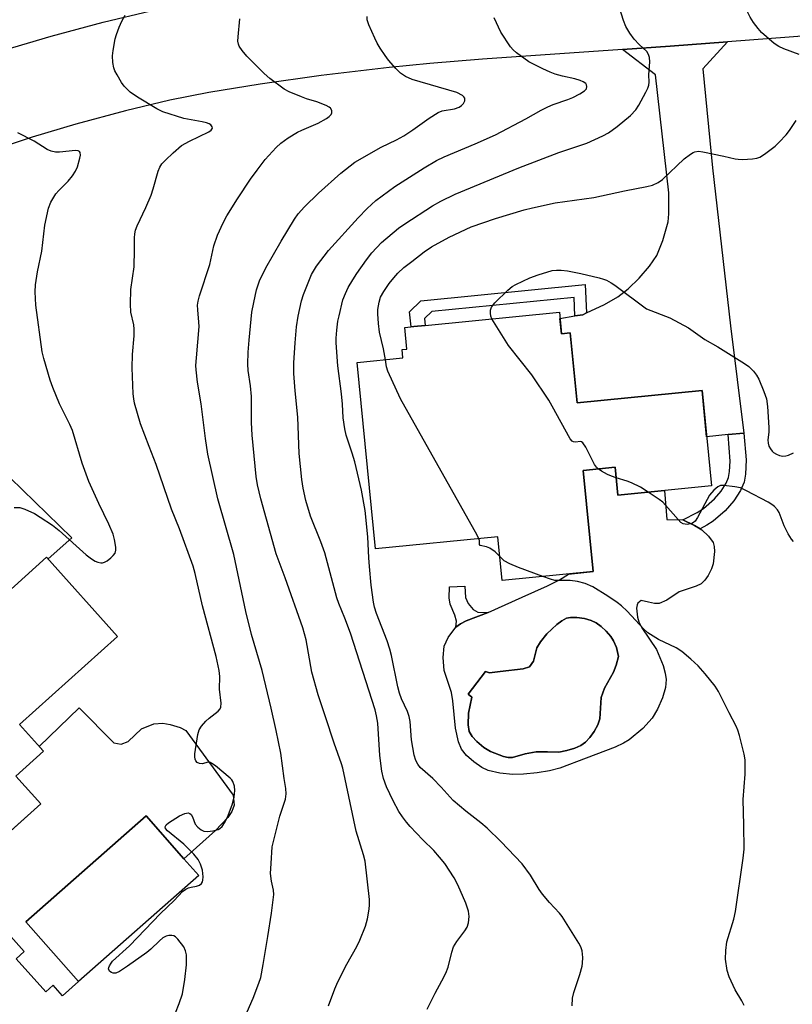
# Model space of a CAD drawing. Units: inches. Extents: x 1309765 to 1315765, y 549447 to 553447.
# Drawn here: x 1312824 to 1313027, y 552905 to 553164 of the extents above; entities that cross this region are included whole.
import ezdxf

# ---------------------------------------------------------------- set-up
doc = ezdxf.new("R2010")
doc.units = ezdxf.units.IN
doc.header["$MEASUREMENT"] = 0
for name, color, linetype in [('BLDG-Footprint', 5, 'Continuous'), ('CULTRL-Pad', 6, 'Continuous'), ('CULTRL-Swimming Pool in Ground', 4, 'Continuous'), ('TRANS-Driveway', 251, 'Continuous'), ('TRANS-Non Street Sidewalk', 7, 'Continuous'), ('TRANS-Road', 130, 'Continuous'), ('Undefined', 1, 'Continuous')]:
    doc.layers.add(name, color=color, linetype=linetype)

msp = doc.modelspace()

# ---------------------------------------------------------------- linework, layer by layer
at = {"layer": 'BLDG-Footprint', "elevation": 510}
msp.add_lwpolyline([(1312965.69, 553087.04), (1312966.25, 553081.36), (1312968.55, 553081.58), (1312970.35, 553063.22), (1313003.21, 553066.45), (1313005.67, 553041.37), (1312981.07, 553038.95), (1312980.35, 553046.28), (1312971.95, 553045.45), (1312974.56, 553018.84), (1312950.66, 553016.5), (1312949.53, 553027.97), (1312917.36, 553024.81), (1312912.55, 553073.82), (1312924.56, 553075), (1312924.34, 553077.21), (1312925.61, 553077.33), (1312925.05, 553083.05), (1312927.41, 553083.28), (1312930.45, 553083.58)], close=True, dxfattribs=at)
at = {"layer": 'BLDG-Footprint', "elevation": 497.5}
msp.add_lwpolyline([(1312805.49, 552999.81), (1312830.88, 553022.61), (1312849.55, 553001.82), (1312823.77, 552978.67), (1312830.08, 552971.64), (1312822.81, 552965.11), (1312829.35, 552957.83), (1312800.15, 552931.59)], dxfattribs=at)
at = {"layer": 'CULTRL-Pad'}
msp.add_lwpolyline([(1312807.63, 552938.32), (1312829.35, 552957.83), (1312822.81, 552965.11), (1312830.08, 552971.64), (1312828.93, 552972.92), (1312839.47, 552983.02), (1312848.57, 552973.87), (1312850.48, 552973.53), (1312852.32, 552974.15), (1312855.85, 552977.49), (1312859.05, 552978.86), (1312861.44, 552979), (1312863.35, 552978.68), (1312866, 552977.85), (1312867.5, 552977.11), (1312879.91, 552960.09), (1312880.22, 552957.44), (1312879.61, 552955.77), (1312878.48, 552954.25), (1312875.24, 552950.78), (1312866.99, 552943.35), (1312857.02, 552954.67), (1312825.43, 552926.83), (1312839.25, 552911.13), (1312835.05, 552907.36), (1312832.58, 552910.11), (1312830.64, 552908.36), (1312822.84, 552917.05), (1312825, 552918.98), (1312815, 552930.12)], dxfattribs=at)
for points in [[(1312980.35, 553046.28, 0), (1312981.07, 553038.95, 0), (1312993.37, 553040.16, 0), (1312993.92, 553032.54, 0), (1312998.15, 553032.45, 0), (1313001.27, 553030.98, 0), (1313002.71, 553030.13, 0), (1313003.18, 553029.84, 0), (1313004.95, 553028.15, 0), (1313006.11, 553026.53, 0), (1313006.41, 553025.46, 0), (1313006.49, 553024.13, 0), (1313006.12, 553020.89, 0), (1313005.69, 553019.61, 0), (1313004.78, 553017.85, 0), (1313003.9, 553016.58, 0), (1313003.01, 553015.65, 0), (1313001.7, 553014.98, 0), (1312997.18, 553013.53, 0), (1312993.96, 553011.31, 0), (1312991.95, 553010.5, 0), (1312990.71, 553010.49, 0), (1312989.13, 553010.79, 0), (1312987.22, 553011.29, 0), (1312986.31, 553010.59, 0), (1312986.12, 553010.15, 0), (1312986.01, 553009.21, 0), (1312986.22, 553006.86, 0), (1312986.57, 553005.65, 0), (1312987.38, 553004.07, 0), (1312991.27, 552998.41, 0), (1312992.99, 552994.18, 0), (1312993.53, 552992.19, 0), (1312993.8, 552990.46, 0), (1312993.62, 552988.41, 0), (1312992.82, 552985.71, 0), (1312991.5, 552982.7, 0), (1312990.1, 552980.29, 0), (1312987.65, 552977.58, 0), (1312984.07, 552974.64, 0), (1312982.53, 552973.72, 0), (1312980.34, 552972.7, 0), (1312972.7, 552969.78, 0), (1312965.86, 552967.15, 0), (1312963.08, 552966.47, 0), (1312959.83, 552965.94, 0), (1312956.25, 552965.59, 0), (1312953.48, 552965.52, 0), (1312950.03, 552965.89, 0), (1312946.94, 552966.61, 0), (1312945.31, 552967.39, 0), (1312943.22, 552968.82, 0), (1312941.31, 552970.51, 0), (1312939.98, 552972.14, 0), (1312939.18, 552974.11, 0), (1312938.36, 552977.67, 0), (1312937.68, 552984.85, 0), (1312937.33, 552987.03, 0), (1312935.41, 552992.87, 0), (1312935.11, 552996.23, 0), (1312935.39, 552999.21, 0), (1312936.46, 553001.53, 0), (1312938.51, 553004.25, 0), (1312939.67, 553005.13, 0), (1312941.17, 553005.91, 0), (1312946.95, 553008.09, 0), (1312955.9, 553012.14, 0), (1312962.53, 553015.08, 0), (1312965.76, 553016.69, 0), (1312968.11, 553018.21, 0), (1312974.56, 553018.84, 0), (1312971.95, 553045.45, 0)], [(1312979.92, 552992.4, 0), (1312980.64, 552994.26, 0), (1312981.27, 552996.51, 0), (1312980.7, 552998.94, 0), (1312979.93, 553000.68, 0), (1312979.26, 553001.79, 0), (1312977.99, 553003.22, 0), (1312976.7, 553004.38, 0), (1312975.33, 553005.37, 0), (1312974.05, 553006.03, 0), (1312972.33, 553006.49, 0), (1312970.26, 553006.78, 0), (1312968.62, 553006.79, 0), (1312967.56, 553006.57, 0), (1312966.34, 553005.94, 0), (1312965.01, 553004.97, 0), (1312962.44, 553002.48, 0), (1312960.74, 553000.37, 0), (1312959.81, 552998.79, 0), (1312958.86, 552995.35, 0), (1312957.82, 552993.82, 0), (1312956.14, 552993.26, 0), (1312950.13, 552992.61, 0), (1312947.33, 552992.2, 0), (1312946.29, 552992.6, 0), (1312941.74, 552986.66, 0), (1312942.7, 552985.86, 0), (1312941.83, 552981.62, 0), (1312941.73, 552978.54, 0), (1312942, 552976.81, 0), (1312942.76, 552975.52, 0), (1312943.99, 552974.16, 0), (1312945.83, 552972.62, 0), (1312947.61, 552971.54, 0), (1312950.97, 552970.25, 0), (1312952.26, 552969.97, 0), (1312953.38, 552969.95, 0), (1312956.66, 552970.92, 0), (1312959.62, 552971.48, 0), (1312962.59, 552971.49, 0), (1312965.55, 552971.41, 0), (1312967.67, 552971.79, 0), (1312969.76, 552972.45, 0), (1312971.36, 552973.16, 0), (1312972.59, 552973.99, 0), (1312973.72, 552975.22, 0), (1312974.86, 552976.84, 0), (1312975.79, 552978.57, 0), (1312976.34, 552980.16, 0), (1312976.65, 552985.75, 0), (1312977.57, 552988.24, 0)]]:
    msp.add_polyline3d(points, close=True, dxfattribs=at)
at = {"layer": 'CULTRL-Swimming Pool in Ground'}
for points in [[(1312979.92, 552992.4), (1312977.57, 552988.24), (1312976.65, 552985.75), (1312976.34, 552980.16), (1312975.79, 552978.57), (1312974.86, 552976.84), (1312973.72, 552975.22), (1312972.59, 552973.99), (1312971.36, 552973.16), (1312969.76, 552972.45), (1312967.67, 552971.79), (1312965.55, 552971.41), (1312962.59, 552971.49), (1312959.62, 552971.48), (1312956.66, 552970.92), (1312953.38, 552969.95), (1312952.26, 552969.97), (1312950.97, 552970.25), (1312947.61, 552971.54), (1312945.83, 552972.62), (1312943.99, 552974.16), (1312942.76, 552975.52), (1312942, 552976.81), (1312941.73, 552978.54), (1312941.83, 552981.62), (1312942.7, 552985.86), (1312941.74, 552986.66), (1312946.29, 552992.6), (1312947.33, 552992.2), (1312950.13, 552992.61), (1312956.14, 552993.26), (1312957.82, 552993.82), (1312958.86, 552995.35), (1312959.81, 552998.79), (1312960.74, 553000.37), (1312962.44, 553002.48), (1312965.01, 553004.97), (1312966.34, 553005.94), (1312967.56, 553006.57), (1312968.62, 553006.79), (1312970.26, 553006.78), (1312972.33, 553006.49), (1312974.05, 553006.03), (1312975.33, 553005.37), (1312976.7, 553004.38), (1312977.99, 553003.22), (1312979.26, 553001.79), (1312979.93, 553000.68), (1312980.7, 552998.94), (1312981.27, 552996.51), (1312980.64, 552994.26)], [(1312866.99, 552943.35), (1312870.85, 552938.97), (1312839.25, 552911.13), (1312825.43, 552926.83), (1312857.02, 552954.67)]]:
    msp.add_lwpolyline(points, close=True, dxfattribs=at)
at = {"layer": 'TRANS-Driveway'}
msp.add_lwpolyline([(1313014.19, 553055.28), (1313010.04, 553054.87), (1313004.4, 553054.31), (1313003.21, 553066.45), (1312970.35, 553063.22), (1312968.55, 553081.58), (1312966.25, 553081.36), (1312965.85, 553085.4), (1312969.8, 553086.04), (1312971.84, 553086.37), (1312972.81, 553086.83), (1312977.53, 553089.08), (1312981.05, 553091.05), (1312983.76, 553093.16), (1312986.68, 553096), (1312989.35, 553099.1), (1312991.32, 553101.98), (1312992.92, 553105.88), (1312994.26, 553110.76), (1312994.46, 553112.93), (1312994.51, 553118.37), (1312991, 553149.4), (1312982.29, 553156.1), (1312994.87, 553156.96), (1313009.89, 553158.1), (1313003.41, 553150.97), (1313005.95, 553124.96), (1313010.66, 553083.44)], close=True, dxfattribs=at)
msp.add_lwpolyline([(1312817.94, 553046.62), (1312837.51, 553027.76), (1312831.28, 553022.17), (1312830.88, 553022.61), (1312805.49, 552999.81)], dxfattribs=at)
at = {"layer": 'TRANS-Non Street Sidewalk'}
for points in [[(1312972.81, 553086.83), (1312971.84, 553086.37), (1312969.8, 553086.04), (1312969.6, 553090.93), (1312932.14, 553087.24), (1312930.27, 553085.36), (1312930.45, 553083.58), (1312927.41, 553083.28), (1312926.71, 553083.22), (1312926.33, 553087.09), (1312929.24, 553090.02), (1312972.51, 553094.28)], [(1313010.04, 553054.87), (1313014.19, 553055.28), (1313014.77, 553048.21), (1313014.6, 553044.49), (1313014.25, 553042.32), (1313013.3, 553040.17), (1313011.6, 553037.43), (1313009.29, 553034.85), (1313006.14, 553032.1), (1313004.43, 553031.02), (1313002.71, 553030.13), (1313001.27, 553030.98), (1312998.15, 553032.45), (1313001.96, 553034.43), (1313003.63, 553035.48), (1313006.52, 553038.02), (1313008.23, 553039.97), (1313009.52, 553042.07), (1313010.18, 553043.57), (1313010.45, 553045.19), (1313010.61, 553047.86)], [(1312939.67, 553005.13), (1312938.51, 553004.25), (1312938.63, 553005.86), (1312938.21, 553007.38), (1312937, 553010.31), (1312936.73, 553011.98), (1312936.78, 553014.81), (1312940.81, 553015.03), (1312940.97, 553012.04), (1312941.71, 553010.47), (1312943.02, 553008.85), (1312944.23, 553008.17), (1312946.95, 553008.09), (1312941.17, 553005.91)]]:
    msp.add_lwpolyline(points, close=True, dxfattribs=at)
at = {"layer": 'TRANS-Road'}
for points in [[(1312819.64, 553155.92, 0), (1312832.07, 553159.57, 0), (1312845.75, 553163.25, 0), (1312858.24, 553166.28, 0)], [(1313064.35, 553162.22, 0), (1313009.89, 553158.1, 0), (1312994.87, 553156.96, 0), (1312982.29, 553156.1, 0), (1312945.52, 553153.57, 0), (1312931.64, 553152.44, 0), (1312920.93, 553151.38, 0), (1312903.08, 553149.21, 0), (1312887.04, 553146.99, 0), (1312873.51, 553144.81, 0), (1312863.27, 553142.78, 0), (1312851.61, 553139.95, 0), (1312838.53, 553136.43, 0), (1312827.03, 553133.05, 0), (1312817.79, 553130, 0)]]:
    msp.add_polyline3d(points, dxfattribs=at)
at = {"layer": 'Undefined'}
for points, elevation in [([(1313028.78, 553154.8), (1313024.73, 553156.28), (1313023.39, 553156.88), (1313022.19, 553157.7), (1313018.86, 553160.54), (1313017.93, 553161.59), (1313016.76, 553163.17), (1313015.9, 553164.59), (1313015.28, 553165.81), (1313014.84, 553167.17), (1313014.43, 553169.11), (1313014.46, 553170.84), (1313015.16, 553176.06), (1313015.58, 553177.59), (1313016.86, 553181.27), (1313017.3, 553182.38), (1313017.73, 553183.13), (1313018.67, 553184.19), (1313019.76, 553185.06), (1313020.56, 553185.39), (1313023.62, 553186.22), (1313025.47, 553186.87), (1313030.85, 553189.84)], 470), ([(1312969.02, 552904.74), (1312969.14, 552906.77), (1312969.47, 552908.2), (1312971.08, 552912.99), (1312971.68, 552915.1), (1312971.79, 552915.96), (1312971.84, 552917.45), (1312971.68, 552919.19), (1312971.34, 552920.2), (1312970.79, 552921.22), (1312966.43, 552928.18), (1312965.71, 552929.1), (1312963.13, 552931.88), (1312961.25, 552934.07), (1312960.41, 552935.28), (1312958.07, 552939.04), (1312955.87, 552942.01), (1312950.33, 552947.9), (1312946.7, 552951.37), (1312945, 552952.84), (1312941.09, 552955.89), (1312937.81, 552958.72), (1312934.61, 552962.19), (1312932.41, 552964.43), (1312929.13, 552967.33), (1312928.45, 552968.21), (1312927.93, 552969.19), (1312927.52, 552970.57), (1312926.8, 552974.61), (1312926.46, 552979.47), (1312926.23, 552980.77), (1312925.73, 552982.07), (1312924.16, 552985.42), (1312923.62, 552986.87), (1312923.19, 552988.54), (1312921.53, 552996.76), (1312921.11, 552998.49), (1312920.38, 553000.63), (1312917.61, 553007.87), (1312917.1, 553009.52), (1312916.81, 553010.81), (1312916.23, 553015.32), (1312915.74, 553020.22), (1312915.58, 553022.5), (1312915.36, 553027.99), (1312914.63, 553034.89), (1312913.68, 553040.29), (1312911.87, 553047.72), (1312911.24, 553049.99), (1312909.66, 553054.75), (1312909.25, 553056.4), (1312908.87, 553059.23), (1312908.7, 553062.82), (1312908.45, 553065.62), (1312907.4, 553072.92), (1312907.01, 553079.02), (1312907.01, 553080.19), (1312907.2, 553082.28), (1312907.48, 553084.66), (1312907.75, 553086.09), (1312908.79, 553090.32), (1312909.42, 553091.97), (1312910.17, 553093.56), (1312911.35, 553095.54), (1312912.47, 553097.23), (1312914.96, 553100.81), (1312916.4, 553102.6), (1312918.89, 553105.36), (1312923.38, 553109.1), (1312925.07, 553110.3), (1312932.34, 553114.99), (1312934.53, 553116.23), (1312938.32, 553118.09), (1312955, 553124.94), (1312965.52, 553129.05), (1312972.88, 553131.47), (1312977.09, 553133.36), (1312978.58, 553134.21), (1312980.93, 553135.86), (1312984.38, 553138.78), (1312985.76, 553140.22), (1312986.55, 553141.47), (1312988.39, 553144.88), (1312988.93, 553145.93), (1312989.23, 553146.73), (1312989.31, 553147.52), (1312989.23, 553149.46), (1312989.44, 553152.88), (1312989.39, 553154), (1312989.14, 553154.81), (1312988.7, 553155.52), (1312986.68, 553157.41), (1312985.4, 553158.8), (1312984.23, 553160.41), (1312983.19, 553162.12), (1312982.53, 553163.71), (1312981.47, 553167)], 468), ([(1312864.75, 552902.91), (1312865.75, 552905.32), (1312866.59, 552907.83), (1312867.25, 552911.64), (1312867.67, 552915.48), (1312867.61, 552918.09), (1312867.43, 552919.2), (1312866.94, 552920.2), (1312865.33, 552922.24), (1312864.73, 552922.81), (1312864.29, 552923.09), (1312863.8, 552923.22), (1312863.01, 552923.2), (1312862.27, 552923), (1312861.47, 552922.57), (1312860.58, 552921.84), (1312858.29, 552919.62), (1312857.22, 552918.73), (1312852.18, 552915.1), (1312850, 552913.71), (1312849.07, 552913.33), (1312848.4, 552913.31), (1312847.93, 552913.48), (1312847.53, 552913.77), (1312847.17, 552914.32), (1312847.2, 552914.77), (1312847.38, 552915.26), (1312847.83, 552915.97), (1312848.23, 552916.42), (1312852.69, 552920.48), (1312860.78, 552929.01), (1312864.4, 552932.44), (1312866.62, 552934.77), (1312867.44, 552935.37), (1312868.16, 552935.7), (1312868.92, 552935.93), (1312870.31, 552936.19), (1312871.04, 552936.45), (1312871.61, 552936.87), (1312871.85, 552937.27), (1312871.97, 552937.78), (1312872.02, 552938.62), (1312871.88, 552940.35), (1312871.35, 552941.93), (1312870.69, 552943.17), (1312869.61, 552944.54), (1312866.94, 552947.22), (1312862.62, 552950.68), (1312862.16, 552951.32), (1312862.06, 552951.75), (1312862.1, 552951.96), (1312862.34, 552952.32), (1312862.93, 552952.81), (1312865.83, 552954.62), (1312867.23, 552955.3), (1312868.08, 552955.42), (1312868.49, 552955.31), (1312868.84, 552955.03), (1312869.19, 552954.38), (1312869.91, 552952.48), (1312870.6, 552951.64), (1312871.47, 552950.96), (1312872.17, 552950.64), (1312873.19, 552950.5), (1312874.61, 552950.67), (1312875.95, 552951.04), (1312876.42, 552951.29), (1312876.99, 552951.87), (1312877.61, 552952.81), (1312878.44, 552954.32), (1312879.67, 552957.57), (1312880.21, 552959.53), (1312880.4, 552961.31), (1312880.29, 552962.41), (1312879.86, 552963.64), (1312879.59, 552964.09), (1312879.15, 552964.59), (1312875.27, 552967.78), (1312874.33, 552968.45), (1312873.84, 552968.68), (1312873.36, 552968.74), (1312871.78, 552968.36), (1312871.05, 552968.4), (1312870.44, 552968.69), (1312870.14, 552969.09), (1312869.94, 552969.59), (1312869.84, 552970.14), (1312869.86, 552970.96), (1312870.66, 552976.02), (1312871, 552977.26), (1312871.61, 552978.23), (1312872.77, 552979.55), (1312873.65, 552980.34), (1312875.99, 552982.15), (1312876.53, 552982.78), (1312876.71, 552983.2), (1312876.8, 552984.24), (1312876.37, 552987.92), (1312876.42, 552991.27), (1312876.28, 552992.85), (1312875.43, 552996.53), (1312871.89, 553009.88), (1312869.93, 553018.34), (1312869.41, 553020.27), (1312865.77, 553030.07), (1312863.72, 553035.26), (1312859.7, 553047), (1312857.81, 553051.76), (1312855.58, 553057.71), (1312854.01, 553063.16), (1312853.76, 553064.27), (1312853.61, 553065.54), (1312853.35, 553072.45), (1312853.49, 553075.95), (1312853.88, 553080.82), (1312853.93, 553082.59), (1312853.79, 553083.72), (1312852.99, 553087.08), (1312852.89, 553089.14), (1312853.05, 553093), (1312853.85, 553098.96), (1312853.97, 553103.4), (1312853.94, 553106.56), (1312854.04, 553107.61), (1312854.27, 553108.62), (1312854.69, 553109.71), (1312856.93, 553114.53), (1312858.34, 553117.8), (1312858.92, 553119.49), (1312860.17, 553124.1), (1312860.6, 553125.12), (1312861.15, 553126), (1312862.1, 553127.03), (1312864.16, 553128.97), (1312866.37, 553130.85), (1312868.44, 553132), (1312873.54, 553134.42), (1312874.16, 553134.87), (1312874.46, 553135.43), (1312874.4, 553135.78), (1312874.04, 553136.25), (1312873.63, 553136.52), (1312872.9, 553136.81), (1312871.78, 553137.08), (1312866.91, 553137.93), (1312861.42, 553139.72), (1312859.85, 553140.53), (1312854.75, 553143.57), (1312852.87, 553144.9), (1312851.24, 553146.43), (1312850.57, 553147.38), (1312849.38, 553149.41), (1312848.84, 553150.44), (1312848.54, 553151.25), (1312848.29, 553152.67), (1312848.19, 553154.39), (1312848.35, 553155.8), (1312848.91, 553158.88), (1312849.21, 553159.99), (1312849.96, 553161.94), (1312850.67, 553163.57), (1312851.5, 553165.12)], 460), ([(1312882.99, 552901.77), (1312885.18, 552906.73), (1312886.69, 552910.64), (1312887.18, 552912.18), (1312887.83, 552915.56), (1312889.05, 552922.95), (1312889.97, 552929.1), (1312890.58, 552933.97), (1312890.54, 552935.11), (1312889.97, 552937.52), (1312889.78, 552939.52), (1312889.89, 552942.15), (1312890.21, 552946.54), (1312892.22, 552954.61), (1312893.65, 552959.07), (1312893.83, 552960.45), (1312893.8, 552961.84), (1312893.36, 552964.47), (1312892.44, 552971.11), (1312891.23, 552977.05), (1312889.9, 552982.98), (1312887.51, 552992.82), (1312884.77, 553002.3), (1312883.29, 553008.39), (1312880.09, 553023.39), (1312875.89, 553037.97), (1312873.22, 553049.73), (1312872.61, 553053.81), (1312871.49, 553062.99), (1312870.51, 553068.67), (1312870.15, 553071.88), (1312870.13, 553073.03), (1312870.24, 553075.02), (1312870.94, 553083.29), (1312870.92, 553084.46), (1312870.6, 553087.7), (1312870.57, 553088.86), (1312870.74, 553089.95), (1312871.08, 553091.3), (1312873.75, 553099.6), (1312874.88, 553104.47), (1312875.76, 553107.3), (1312877.28, 553110.54), (1312878.26, 553112.36), (1312881.08, 553116.8), (1312884.52, 553121.98), (1312886.24, 553124.4), (1312888.37, 553127.17), (1312891.27, 553130.3), (1312892.49, 553131.5), (1312894.35, 553132.86), (1312896.81, 553134.32), (1312897.98, 553134.9), (1312902.23, 553136.71), (1312904.5, 553137.97), (1312905.18, 553138.45), (1312905.69, 553139.02), (1312905.83, 553139.43), (1312905.83, 553140.08), (1312905.53, 553140.65), (1312905.13, 553140.96), (1312904.39, 553141.34), (1312901.94, 553142.31), (1312899.24, 553143.13), (1312897.87, 553143.63), (1312894.63, 553144.95), (1312893.36, 553145.65), (1312889.6, 553148.49), (1312888.03, 553149.8), (1312883.52, 553154.3), (1312882.25, 553155.81), (1312881.53, 553156.98), (1312881.34, 553157.49), (1312881.19, 553158.3), (1312881.2, 553159.45), (1312881.7, 553164.13)], 462), ([(1312904.97, 552904.73), (1312906.66, 552909.2), (1312907.44, 552910.98), (1312909.85, 552915.66), (1312912.48, 552920.35), (1312913.23, 552921.93), (1312914.72, 552925.68), (1312915.2, 552927.61), (1312915.71, 552930.14), (1312915.8, 552931.27), (1312915.75, 552932.7), (1312914.62, 552942.72), (1312914.17, 552944.43), (1312912.25, 552950.61), (1312908.75, 552967.2), (1312908.41, 552968.36), (1312906.47, 552973.78), (1312904.24, 552980.66), (1312902.25, 552986.5), (1312900.65, 552992.38), (1312899.09, 553000.89), (1312898.27, 553004.06), (1312893.59, 553017.24), (1312891.22, 553023.54), (1312887.18, 553038.01), (1312886.33, 553041.62), (1312885.98, 553043.85), (1312884.89, 553054.7), (1312884.77, 553058.02), (1312884.75, 553064.92), (1312884.5, 553067.67), (1312883.88, 553071.68), (1312883.79, 553073.38), (1312883.89, 553076.57), (1312884.12, 553079.72), (1312884.87, 553087.03), (1312885.32, 553089.59), (1312886.08, 553092.92), (1312886.88, 553095.26), (1312888.5, 553098.66), (1312892.54, 553105.7), (1312896.06, 553111.45), (1312897.04, 553112.86), (1312898.67, 553114.76), (1312902.39, 553118.31), (1312908.23, 553123.6), (1312911.87, 553126.51), (1312918.88, 553130.41), (1312922.88, 553132.36), (1312924.81, 553133.42), (1312927.2, 553134.96), (1312931.44, 553138.07), (1312933.84, 553139.52), (1312934.88, 553139.94), (1312938.11, 553140.48), (1312939.34, 553140.94), (1312939.97, 553141.36), (1312940.48, 553141.92), (1312940.8, 553142.62), (1312940.82, 553143.3), (1312940.58, 553143.67), (1312940.21, 553144), (1312938.76, 553144.8), (1312927.03, 553148.17), (1312925.27, 553148.95), (1312923.96, 553149.91), (1312922.73, 553151.08), (1312920.75, 553153.3), (1312919.87, 553154.48), (1312918.57, 553156.48), (1312917.81, 553157.76), (1312917.17, 553159.07), (1312915.63, 553162.54), (1312915.19, 553163.9), (1312915.12, 553164.77)], 464), ([(1312930.93, 552903.87), (1312933.01, 552908.08), (1312934.8, 552911.3), (1312935.81, 552913.29), (1312936.43, 552914.87), (1312937.42, 552918.85), (1312937.87, 552920.22), (1312938.72, 552921.65), (1312940.8, 552924.45), (1312941.43, 552925.42), (1312941.8, 552926.5), (1312941.98, 552928.21), (1312941.78, 552929.59), (1312941.11, 552931.74), (1312939.02, 552936.56), (1312938.06, 552938.37), (1312935.59, 552942.1), (1312934.21, 552943.82), (1312932.67, 552945.53), (1312929.82, 552948.34), (1312926.44, 552951.89), (1312925.48, 552952.97), (1312924.41, 552954.37), (1312923.46, 552955.81), (1312921.96, 552958.57), (1312920.27, 552962.28), (1312919.46, 552964.44), (1312919.05, 552966.43), (1312918.53, 552970.47), (1312917.93, 552978.97), (1312917.64, 552980.97), (1312917.28, 552982.52), (1312910.75, 553002.66), (1312909.32, 553006.62), (1312907.72, 553010.49), (1312907.2, 553011.94), (1312904.01, 553023.8), (1312902.96, 553026.7), (1312900.26, 553033.44), (1312899.02, 553037.53), (1312898.35, 553040.74), (1312897.98, 553043.09), (1312897.26, 553049.88), (1312896.93, 553059.46), (1312896.18, 553066.36), (1312895.85, 553070.95), (1312895.88, 553073.72), (1312896.24, 553078.96), (1312896.59, 553083.15), (1312897, 553086.03), (1312897.87, 553090), (1312898.39, 553091.68), (1312900.53, 553096.94), (1312901.79, 553099.12), (1312905.03, 553103.24), (1312912.76, 553111.86), (1312915.13, 553114.33), (1312917.47, 553116.44), (1312922.42, 553120.04), (1312930.18, 553124.99), (1312933.36, 553126.91), (1312935.43, 553127.91), (1312943.52, 553131.27), (1312948.88, 553133.68), (1312956.91, 553137.88), (1312960.94, 553140.17), (1312962.64, 553141.02), (1312964.02, 553141.6), (1312967.89, 553142.93), (1312969.24, 553143.48), (1312971.06, 553144.43), (1312972.27, 553145.19), (1312972.79, 553145.74), (1312972.94, 553146.36), (1312972.87, 553146.78), (1312972.63, 553147.15), (1312971.98, 553147.59), (1312971.17, 553147.94), (1312969.74, 553148.4), (1312966.5, 553149.09), (1312964.56, 553149.62), (1312963.24, 553150.12), (1312961.37, 553150.98), (1312957.63, 553152.85), (1312954.42, 553155.22), (1312953.56, 553155.97), (1312952.81, 553156.82), (1312950.28, 553160.63), (1312948.53, 553164.38)], 466), ([(1312919.94, 553074.55), (1312919.48, 553077.44), (1312918.41, 553081.77), (1312918.15, 553084.05), (1312917.99, 553086.63), (1312918, 553087.76), (1312918.29, 553089.65), (1312918.7, 553090.97), (1312919.5, 553092.45), (1312920.91, 553094.54), (1312922.13, 553096.09), (1312923.26, 553097.34), (1312924.81, 553098.75), (1312926.88, 553100.4), (1312930.12, 553102.89), (1312932.08, 553104.21), (1312936.71, 553106.79), (1312942.51, 553109.45), (1312948.9, 553111.69), (1312956.46, 553113.95), (1312958.59, 553114.49), (1312964.63, 553115.82), (1312974.73, 553117.19), (1312982.85, 553118.95), (1312988.72, 553120.09), (1312990.16, 553120.46), (1312991.66, 553121.16), (1312992.82, 553121.92), (1312998.52, 553127.39), (1313000.14, 553128.61), (1313000.89, 553129.02), (1313001.35, 553129.18), (1313002.31, 553129.33), (1313003.46, 553129.22), (1313008.94, 553128.06), (1313011.94, 553127.33), (1313012.74, 553127.22), (1313013.89, 553127.21), (1313016.51, 553127.36), (1313017.64, 553127.51), (1313018.44, 553127.77), (1313019.67, 553128.54), (1313022.48, 553130.72), (1313023.53, 553131.73), (1313025.32, 553133.67), (1313026.23, 553134.8), (1313027.96, 553137.42)], 470), ([(1312822.38, 553035.74), (1312823.83, 553035.67), (1312825.16, 553035.28), (1312827.7, 553034.1), (1312829.21, 553033.2), (1312832.44, 553031.08), (1312834.2, 553029.64), (1312841.31, 553023.22), (1312842.65, 553022.19), (1312843.6, 553021.61), (1312844.34, 553021.34), (1312845.09, 553021.19), (1312845.58, 553021.18), (1312846.08, 553021.3), (1312846.8, 553021.72), (1312847.72, 553022.45), (1312848.36, 553023.06), (1312848.87, 553023.71), (1312849.09, 553024.46), (1312849.06, 553025.28), (1312848.75, 553027.29), (1312848.35, 553028.68), (1312847.2, 553031.31), (1312844.56, 553036.71), (1312841.99, 553042.55), (1312840.24, 553047.36), (1312837.65, 553055.96), (1312836.96, 553057.52), (1312834.23, 553062.97), (1312832.51, 553067.28), (1312831.81, 553069.2), (1312830.11, 553074.9), (1312829.69, 553076.62), (1312828.07, 553088.85), (1312827.82, 553092.43), (1312827.92, 553094.19), (1312828.46, 553097.68), (1312829.57, 553103.09), (1312830.41, 553109.93), (1312831.34, 553114.4), (1312832, 553115.96), (1312833.33, 553118.16), (1312834.07, 553119.04), (1312836.53, 553121.51), (1312837.65, 553122.92), (1312838.49, 553124.15), (1312838.96, 553125.23), (1312839.61, 553127.51), (1312839.75, 553128.33), (1312839.68, 553129.03), (1312839.48, 553129.29), (1312839.18, 553129.46), (1312838.42, 553129.57), (1312834.29, 553129.09), (1312833.17, 553129.09), (1312832.04, 553129.35), (1312830.98, 553129.81), (1312827.61, 553132.02), (1312823.27, 553134.21)], 458), ([(1312947.98, 553085.3), (1312947.7, 553085.99), (1312947.57, 553086.79), (1312947.61, 553087.59), (1312947.86, 553088.34), (1312948.76, 553089.46), (1312952.14, 553092.84), (1312953.26, 553093.79), (1312954.26, 553094.36), (1312957.96, 553096.05), (1312960.16, 553096.87), (1312963.82, 553097.96), (1312964.96, 553098.11), (1312966.13, 553098.08), (1312967.85, 553097.88), (1312971.3, 553097.2), (1312976.16, 553096.08), (1312977.29, 553095.76), (1312978.08, 553095.44), (1312979.32, 553094.78), (1312980.29, 553094.14), (1312988.59, 553087.96), (1312994.71, 553085.53), (1312999.66, 553082.91), (1313003.93, 553079.9), (1313007.38, 553077.96), (1313014.35, 553073.59), (1313015.49, 553072.72), (1313016.7, 553071.54), (1313017.56, 553070.51), (1313018.18, 553069.42), (1313019.48, 553066.2), (1313020.15, 553064.3), (1313020.43, 553062.28), (1313020.75, 553056.71), (1313020.75, 553055.53), (1313020.53, 553053.46), (1313020.56, 553052.6), (1313020.81, 553051.85), (1313021.18, 553051.14), (1313021.65, 553050.48), (1313022.02, 553050.12), (1313022.75, 553049.7), (1313023.57, 553049.41), (1313024.41, 553049.23), (1313025.22, 553049.24), (1313025.98, 553049.47), (1313027.22, 553050.05)], 472), ([(1312975.89, 553045.84), (1312975.43, 553046.3), (1312974.95, 553047.03), (1312972.61, 553051.58), (1312971.85, 553052.73), (1312971.47, 553052.99), (1312971.27, 553053.04), (1312969.9, 553052.9), (1312969.45, 553052.95), (1312969.05, 553053.17), (1312968.53, 553053.77), (1312963.82, 553062.38), (1312962.9, 553063.9), (1312958.42, 553070.56), (1312952.28, 553078.32), (1312947.98, 553085.3)], 472), ([(1312944.51, 553027.47), (1312944.05, 553028.44), (1312923.91, 553064.23), (1312920.56, 553071.58), (1312920.21, 553072.69), (1312919.94, 553074.55)], 470), ([(1312980.62, 553043.5), (1312979.41, 553043.9), (1312978.34, 553044.4), (1312976.79, 553045.24), (1312975.89, 553045.84)], 472), ([(1312989.06, 553039.74), (1312987, 553041.05), (1312984.63, 553042.2), (1312983.55, 553042.63), (1312980.62, 553043.5)], 472), ([(1313027.28, 553026.73), (1313026.77, 553027.35), (1313025.88, 553028.82), (1313024.79, 553030.87), (1313023.5, 553034.39), (1313023.03, 553035.12), (1313022.26, 553036), (1313021.57, 553036.53), (1313020.57, 553037.11), (1313014.87, 553040.12), (1313013.28, 553040.84), (1313011.84, 553041.14), (1313008.91, 553041.49), (1313008.08, 553041.45), (1313007.34, 553041.16), (1313006.28, 553040.26), (1313005.16, 553038.94), (1313002.01, 553033.11), (1313001.37, 553032.13), (1313000.98, 553031.75), (1313000.54, 553031.52), (1312999.27, 553031.27), (1312998.76, 553031.28), (1312998.28, 553031.38), (1312997.64, 553031.8), (1312992.86, 553037.06), (1312991.95, 553037.8), (1312989.06, 553039.74)], 472), ([(1312950.04, 553022.83), (1312948.81, 553024.02), (1312947.45, 553024.98), (1312946.52, 553025.37), (1312944.89, 553025.73), (1312944.71, 553025.96), (1312944.65, 553026.99), (1312944.51, 553027.47)], 470), ([(1312961.36, 553017.55), (1312954.97, 553019.89), (1312952.65, 553020.9), (1312951.21, 553021.71), (1312950.04, 553022.83)], 470), ([(1313014.32, 552904.76), (1313013.68, 552906.03), (1313011.92, 552908.94), (1313010.33, 552912.36), (1313009.84, 552914.04), (1313009.36, 552916.94), (1313009.44, 552919.23), (1313009.71, 552921.52), (1313011.58, 552927.46), (1313012.05, 552929.47), (1313014.06, 552943.51), (1313014.31, 552945.86), (1313014.24, 552952.2), (1313014.02, 552958.92), (1313014.51, 552965.62), (1313014.53, 552969.37), (1313014.29, 552970.82), (1313013.02, 552975.75), (1313012.62, 552977.18), (1313012.19, 552978.25), (1313010.31, 552981.74), (1313007.5, 552987.36), (1313006.65, 552988.77), (1313004, 552992.01), (1313002.15, 552994.07), (1313000.29, 552995.81), (1312997.89, 552997.88), (1312996.42, 552998.77), (1312991.79, 553001.03), (1312988.96, 553002.78), (1312987.9, 553003.71), (1312983.53, 553008.41), (1312982.06, 553009.88), (1312980.89, 553010.76), (1312978.46, 553012.42), (1312974.52, 553014.86), (1312972.48, 553015.76), (1312970.49, 553016.27), (1312968.49, 553016.54), (1312964.5, 553016.55), (1312963.37, 553016.83), (1312961.36, 553017.55)], 470)]:
    msp.add_lwpolyline(points, dxfattribs=dict(at, elevation=elevation))

doc.saveas('drawing.dxf')
